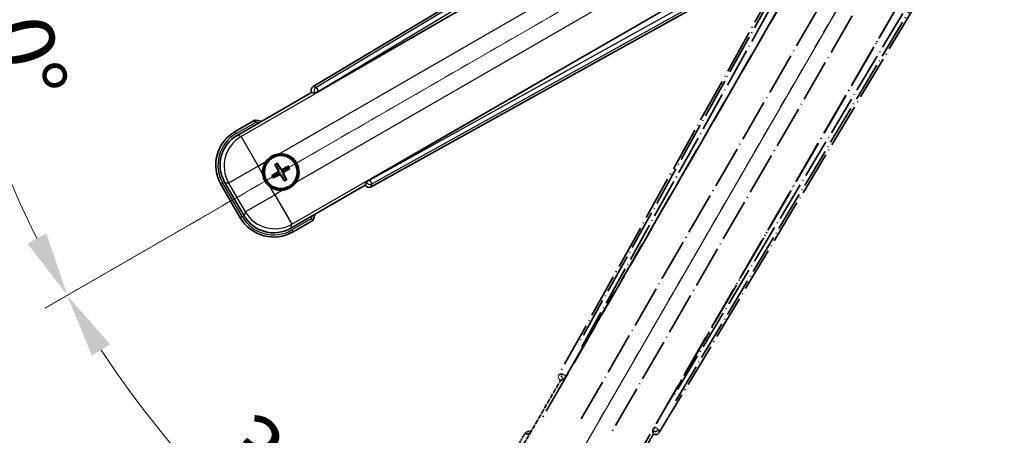
# Model space of a CAD drawing. Units: millimetres. Extents: x -16 to 9438, y -3 to 1683.
# Drawn here: x 198 to 427, y 261 to 358 of the extents above; entities that cross this region are included whole.
import ezdxf

# ---------------------------------------------------------------- set-up
doc = ezdxf.new("R2010")
doc.units = ezdxf.units.MM
doc.linetypes.add('DASH_DOUBLE_DOT', pattern=[0.4398, 0.24, -0.06, 0.0098, -0.06, 0.01, -0.06])
doc.linetypes.add('LONG_DASH_DOTTED', pattern=[0.61, 0.48, -0.06, 0.01, -0.06])
for name, color, linetype, lineweight in [('Dimension (ISO)', 7, 'Continuous', 18), ('Overlay (ISO)', 7, 'LONG_DASH_DOTTED', 35), ('Sketch Geometry (ISO)', 7, 'Continuous', 18), ('Visible (ISO)', 7, 'Continuous', 35), ('Visible Narrow (ISO)', 7, 'Continuous', 25)]:
    doc.layers.add(name, color=color, linetype=linetype, lineweight=lineweight)
doc.styles.add('Note Text (TK)', font='MS PGothic.ttf')
doc.dimstyles.new('Default - Method 1b (TK)', dxfattribs={"dimscale": 6, "dimtxt": 2.5, "dimasz": 2.5, "dimexe": 1, "dimexo": 1.5, "dimgap": 1, "dimtad": 1, "dimtoh": 1, "dimrnd": 1e-08, "dimdsep": 46, "dimtxsty": 'Note Text (TK)', "dimcen": 0.09, "dimdle": 5, "dimclrd": 100, "dimclre": 100, "dimclrt": 7, "dimadec": 1, "dimazin": 1, "dimtfac": 1, "dimtmove": 0, "dimatfit": 3, "dimfxl": 0, "dimtolj": 1, "dimlwd": -1, "dimlwe": -1, "dimarcsym": 0})

# ---------------------------------------------------------------- blocks, each defined once
blk = doc.blocks.new('*D41')
at = {"layer": 'Defpoints', "color": 0, "transparency": 16777216}
for p in [(420.08, 415.41), (412.29, 410.91), (415.58, 407.61), (233.17, 258.57)]:
    blk.add_point(p, dxfattribs=at)
at = {"layer": 'Dimension (ISO)', "color": 100, "transparency": 16777216}
for p, q in [((404.49, 406.41), (203.58, 290.41)), ((411.08, 399.82), (295.08, 198.9))]:
    blk.add_line(p, q, dxfattribs=at)
blk.add_arc((420.08, 415.41), 244, 213.5228, 236.4772, dxfattribs=at)
for points in [[(214.54, 279.34), (218.79, 281.97), (208.77, 293.41)], [(286.65, 214.12), (284.01, 209.87), (298.08, 204.1)]]:
    blk.add_solid(points, dxfattribs=at)
at = {"layer": 'Dimension (ISO)', "color": 7, "transparency": 16777216, "insert": (247.45, 262.06), "char_height": 15, "attachment_point": 4, "rotation": 315, "style": 'Note Text (TK)'}
blk.add_mtext('\\A1;30°', dxfattribs=at)
blk = doc.blocks.new('*D42')
at = {"layer": 'Defpoints', "color": 0, "transparency": 16777216}
for p in [(411.08, 415.41), (420.08, 415.41), (412.29, 410.91), (179.85, 373.05)]:
    blk.add_point(p, dxfattribs=at)
at = {"layer": 'Dimension (ISO)', "color": 100, "transparency": 16777216}
for p, q in [((402.08, 415.41), (170.14, 415.41)), ((404.49, 406.41), (203.63, 290.44))]:
    blk.add_line(p, q, dxfattribs=at)
blk.add_arc((420.08, 415.41), 243.94, 183.5237, 206.4763, dxfattribs=at)
for points in [[(174.1, 400.34), (179.1, 400.49), (176.14, 415.41)], [(203.93, 307.84), (199.52, 305.47), (208.82, 293.44)]]:
    blk.add_solid(points, dxfattribs=at)
at = {"layer": 'Dimension (ISO)', "color": 7, "transparency": 16777216, "insert": (193.96, 368.94), "char_height": 15, "attachment_point": 4, "rotation": 285, "style": 'Note Text (TK)'}
blk.add_mtext('\\A1;30°', dxfattribs=at)

msp = doc.modelspace()

# ---------------------------------------------------------------- linework, layer by layer
at = {"layer": 'Overlay (ISO)', "ltscale": 21.376524}
for p, q in [((399.4175, 411.6775), (323.3685, 274.9246)), ((346.7785, 261.4088), (427.1855, 395.6456))]:
    msp.add_line(p, q, dxfattribs=at)
at = {"layer": 'Overlay (ISO)', "ltscale": 20.88908}
for p, q in [((325.0529, 274.5856), (401.5069, 407.0079)), ((422.0968, 395.1203), (345.6428, 262.698))]:
    msp.add_line(p, q, dxfattribs=at)
at = {"layer": 'Overlay (ISO)', "ltscale": 19.197996}
for p, q in [((396.1817, 404.763), (327.883, 281.9469)), ((350.6028, 268.8296), (422.8153, 389.386))]:
    msp.add_line(p, q, dxfattribs=at)
at = {"layer": 'Overlay (ISO)', "ltscale": 19.075785}
for p, q in [((328.7295, 281.4193), (396.5934, 403.4535)), ((421.4754, 389.0879), (349.7226, 269.2989))]:
    msp.add_line(p, q, dxfattribs=at)
at = {"layer": 'Overlay (ISO)', "ltscale": 21.371948}
for p, q in [((397.2298, 399.4776), (319.0084, 263.9943)), ((339.4927, 252.1677), (417.714, 387.6511))]:
    msp.add_line(p, q, dxfattribs=at)
at = {"layer": 'Overlay (ISO)', "ltscale": 20.580603}
for p, q in [((328.5703, 264.6169), (403.8953, 395.0836)), ((410.5759, 391.2266), (335.2509, 260.7599))]:
    msp.add_line(p, q, dxfattribs=at)
at = {"layer": 'Overlay (ISO)', "ltscale": 2.154545}
for p, q in [((313.7429, 256.221), (323.7581, 273.5679)), ((345.4088, 261.0679), (335.3935, 243.721))]:
    msp.add_line(p, q, dxfattribs=at)
at = {"layer": 'Overlay (ISO)', "ltscale": 0.59363}
for p, q in [((324.0527, 275.1138), (323.4045, 274.9346)), ((323.7771, 273.5877), (324.4252, 273.7669)), ((345.2476, 261.7451), (345.4164, 261.0942)), ((346.7691, 261.445), (346.6003, 262.0959))]:
    msp.add_line(p, q, dxfattribs=at)
at = {"layer": 'Overlay (ISO)', "ltscale": 0.002019}
for p, q in [((323.7411, 273.5777), (323.7581, 273.5679)), ((345.4088, 261.0679), (345.4258, 261.058))]:
    msp.add_line(p, q, dxfattribs=at)
at = {"layer": 'Overlay (ISO)', "ltscale": 0.659679}
for p, q in [((323.7581, 273.5679), (324.4856, 273.7628)), ((345.2138, 261.7953), (345.4088, 261.0679))]:
    msp.add_line(p, q, dxfattribs=at)
at = {"layer": 'Overlay (ISO)', "ltscale": 0.143523}
for p, q in [((324.0967, 275.1193), (324.8945, 274.6756)), ((324.9222, 274.5754), (324.4658, 273.7848)), ((345.2428, 261.7892), (345.6993, 262.5798)), ((345.7999, 262.6059), (346.5831, 262.1368))]:
    msp.add_line(p, q, dxfattribs=at)
at = {"layer": 'Overlay (ISO)', "ltscale": 0.002629}
for p, q in [((324.4624, 273.7762), (324.4844, 273.7635)), ((345.215, 261.7946), (345.237, 261.782))]:
    msp.add_line(p, q, dxfattribs=at)
at = {"layer": 'Overlay (ISO)', "ltscale": 0.010361}
for p, q in [((325.0482, 274.5883), (324.964, 274.6369)), ((345.7317, 262.6467), (345.6474, 262.6953))]:
    msp.add_line(p, q, dxfattribs=at)
at = {"layer": 'Overlay (ISO)', "ltscale": 0.574839}
msp.add_line((315.5645, 261.3761), (312.8921, 256.7473), dxfattribs=at)
at = {"layer": 'Overlay (ISO)', "ltscale": 0.166859}
msp.add_arc((322.0734, 245.6499), 17.02, 107.259081, 112.484111, dxfattribs=at)
at = {"layer": 'Overlay (ISO)', "ltscale": 0.076064}
msp.add_arc((322.0734, 245.6499), 16.52, 109.306934, 111.762636, dxfattribs=at)
at = {"layer": 'Overlay (ISO)', "ltscale": 0.166556}
for centre, major_axis in [((324.2495, 274.4433), (-0.971, -0.2686)), ((345.9212, 261.9311), (0.2529, -0.9752))]:
    msp.add_ellipse(centre, major_axis=major_axis, ratio=0.99255093, start_param=5.50956512, end_param=7.0568055, dxfattribs=at)
at = {"layer": 'Overlay (ISO)', "ltscale": 0.149691}
for centre, major_axis in [((324.9593, 274.6396), (0.2666, -0.9638)), ((345.7363, 262.644), (0.968, 0.251))]:
    msp.add_ellipse(centre, major_axis=major_axis, ratio=0.99255093, start_param=4.01613081, end_param=5.40864715, dxfattribs=at)
at = {"layer": 'Overlay (ISO)', "ltscale": 0.159768}
for centre, major_axis, start_param, end_param in [((324.9771, 274.6293), (-0.5, -0.866), 0.08726646, 1.57079633), ((345.7185, 262.6543), (0.5, 0.866), 1.57079633, 3.05432619)]:
    msp.add_ellipse(centre, major_axis=major_axis, ratio=0.08748866, start_param=start_param, end_param=end_param, dxfattribs=at)
at = {"layer": 'Overlay (ISO)', "ltscale": 0.086815}
msp.add_open_spline([(315.9119, 260.9779), (315.9112, 260.9787), (315.9105, 260.9795), (315.8847, 261.0092), (315.8597, 261.038), (315.8108, 261.0943), (315.787, 261.1216), (315.7238, 261.1941), (315.687, 261.2362), (315.627, 261.3048), (315.6038, 261.3314), (315.5725, 261.367), (315.5645, 261.3761), (315.5645, 261.3761)], degree=3, knots=[-0.0809227639, -0.0809227639, -0.0809227639, -0.0809227639, -0.0805886357, -0.0805886357, -0.0691479127, -0.0691479127, -0.0577655589, -0.0577655589, -0.0376220805, -0.0376220805, -0.0185556094, -0.0185556094, 0, 0, 0, 0], dxfattribs=at)
at = {"layer": 'Sketch Geometry (ISO)', "color": 4, "linetype": 'DASH_DOUBLE_DOT', "lineweight": 18, "ltscale": 9.052937, "true_color": 0x00ffff}
for q in [(233.888, 307.9082), (312.5834, 229.2127)]:
    msp.add_line((420.0834, 415.4082), q, dxfattribs=at)
at = {"layer": 'Visible (ISO)'}
for p, q in [((400.3208, 422.5103), (266.0841, 342.1033)), ((267.3732, 340.9675), (399.7955, 417.4216)), ((411.6831, 396.8317), (279.2608, 320.3776)), ((279.5998, 318.6933), (416.3527, 394.7423)), ((248.3962, 330.7183), (265.7431, 340.7335)), ((265.7332, 340.7506), (265.7431, 340.7335)), ((265.7431, 340.7335), (266.4706, 340.5386)), ((252.5514, 334.272), (247.9226, 331.5995)), ((257.2836, 323.7794), (257.6328, 323.3315)), ((258.022, 323.5562), (257.8087, 324.0826)), ((257.1717, 321.6106), (256.6453, 321.3972)), ((260.1909, 323.4443), (259.743, 323.0951)), ((259.9677, 322.7059), (260.4941, 322.9192)), ((244.6284, 319.3053), (249.1284, 311.5111)), ((250.0096, 311.9847), (245.4792, 319.8317)), ((256.9485, 320.8721), (257.3964, 321.2213)), ((259.1173, 320.7602), (259.3307, 320.2338)), ((259.8558, 320.537), (259.5066, 320.9849)), ((278.2431, 319.0829), (260.8962, 309.0677)), ((278.438, 319.8104), (278.2431, 319.0829)), ((278.2431, 319.0829), (278.2529, 319.0658)), ((261.4226, 308.2169), (266.0514, 310.8893))]:
    msp.add_line(p, q, dxfattribs=at)
for radius in [4, 3.8385]:
    msp.add_circle((258.5697, 322.1582), radius, dxfattribs=at)
for centre, radius, start, end in [((250.3251, 317.3982), 17.02, 77.259081, 82.484111), ((252.4226, 323.8053), 9, 120, 210), ((258.5697, 322.1582), 4.25, 324.8332, 95.1668), ((258.5697, 322.1582), 4.25, 144.8332, 185.1668), ((258.5697, 322.1582), 1.5014, 111.392281, 128.607719), ((258.5697, 322.1582), 1.5014, 201.392281, 218.607719), ((258.5697, 322.1582), 1.5014, 21.392281, 38.607719), ((258.5697, 322.1582), 1.5014, 291.392281, 308.607719), ((258.5697, 322.1582), 4.25, 234.8332, 275.1668), ((250.3251, 317.3982), 17.02, 337.515889, 342.740919), ((256.9226, 316.0111), 9, 210, 300)]:
    msp.add_arc(centre, radius, start, end, dxfattribs=at)
for centre, major_axis, ratio, start_param, end_param in [((266.6063, 341.246), (-0.9752, 0.2529), 0.99255093, 5.50956512, 7.0568055), ((267.3295, 341.0433), (-0.866, -0.5), 0.08748866, 0.08726646, 1.57079633), ((252.4643, 323.7941), (-7.7863, 2.0863), 0.99243251, 5.50158524, 7.06478537), ((258.6994, 322.2267), (3.0339, -5.7466), 0.08715574, 4.36672138, 4.60659097), ((258.4455, 322.0801), (-3.4598, 5.5008), 0.08715574, 4.81818699, 5.05805658), ((258.6478, 322.034), (-5.5008, -3.4598), 0.08715574, 4.81818699, 5.05805658), ((258.5012, 322.2879), (5.7466, 3.0339), 0.08715574, 4.36672138, 4.60659097), ((258.6939, 322.2363), (3.4598, -5.5008), 0.08715574, 4.81818699, 5.05805658), ((258.6382, 322.0285), (-5.7466, -3.0339), 0.08715574, 4.36672138, 4.60659097), ((258.44, 322.0897), (-3.0339, 5.7466), 0.08715574, 4.36672138, 4.60659097), ((258.4916, 322.2824), (5.5008, 3.4598), 0.08715574, 4.81818699, 5.05805658), ((279.1185, 319.5742), (-0.2686, -0.971), 0.99255093, 5.50956512, 7.0568055), ((279.3046, 320.3019), (0.866, 0.5), 0.08748866, 1.57079633, 3.05432619), ((256.9338, 316.0528), (-2.0863, -7.7863), 0.99243251, 5.50158524, 7.06478537)]:
    msp.add_ellipse(centre, major_axis=major_axis, ratio=ratio, start_param=start_param, end_param=end_param, dxfattribs=at)
for points, knots in [([(252.6531, 333.7534), (252.6529, 333.7545), (252.6527, 333.7555), (252.6452, 333.7942), (252.6379, 333.8316), (252.6237, 333.9047), (252.6167, 333.9403), (252.5983, 334.0347), (252.5875, 334.0895), (252.5698, 334.1789), (252.563, 334.2136), (252.5537, 334.2601), (252.5514, 334.272), (252.5514, 334.272)], [-0.0809227639, -0.0809227639, -0.0809227639, -0.0809227639, -0.0805886357, -0.0805886357, -0.0691479127, -0.0691479127, -0.0577655589, -0.0577655589, -0.0376220805, -0.0376220805, -0.0185556094, -0.0185556094, 0, 0, 0, 0]), ([(255.0954, 324.606), (255.1497, 324.683), (255.2066, 324.7584), (255.5994, 325.2437), (256.0141, 325.5902), (256.8753, 326.0874), (257.3827, 326.2734), (257.9994, 326.3708), (258.0931, 326.3824), (258.187, 326.3909)], [4.535339596, 4.535339596, 4.535339596, 4.535339596, 4.561894963, 4.561894963, 4.711051305, 4.711051305, 4.860207647, 4.860207647, 4.886763014, 4.886763014, 4.886763014, 4.886763014]), ([(257.2836, 323.7794), (257.2797, 323.7844), (257.2745, 323.792), (257.263, 323.8098), (257.2544, 323.824), (257.239, 323.8509), (257.2294, 323.8683), (257.2145, 323.8964), (257.2066, 323.9119), (257.2002, 323.925)], [0.0459372434, 0.0459372434, 0.0459372434, 0.0459372434, 0.0499619147, 0.0499619147, 0.0549494088, 0.0549494088, 0.0600073503, 0.0600073503, 0.0644982316, 0.0644982316, 0.0644982316, 0.0644982316]), ([(257.7243, 324.2276), (257.7325, 324.2155), (257.742, 324.2009), (257.7589, 324.174), (257.7692, 324.157), (257.7847, 324.1302), (257.7927, 324.1157), (257.8024, 324.0968), (257.8063, 324.0884), (257.8087, 324.0826)], [0.0156348301, 0.0156348301, 0.0156348301, 0.0156348301, 0.0201257115, 0.0201257115, 0.0251836529, 0.0251836529, 0.0301711471, 0.0301711471, 0.0341958184, 0.0341958184, 0.0341958184, 0.0341958184]), ([(256.1219, 318.6839), (256.0449, 318.7382), (255.9695, 318.7951), (255.4842, 319.1879), (255.1377, 319.6026), (254.6405, 320.4638), (254.4545, 320.9712), (254.3571, 321.5879), (254.3455, 321.6816), (254.337, 321.7755)], [4.535339596, 4.535339596, 4.535339596, 4.535339596, 4.561894963, 4.561894963, 4.711051305, 4.711051305, 4.860207647, 4.860207647, 4.886763014, 4.886763014, 4.886763014, 4.886763014]), ([(256.5003, 321.3128), (256.5124, 321.321), (256.527, 321.3305), (256.5539, 321.3474), (256.5709, 321.3577), (256.5977, 321.3732), (256.6122, 321.3812), (256.6311, 321.3909), (256.6395, 321.3948), (256.6453, 321.3972)], [0.0156348301, 0.0156348301, 0.0156348301, 0.0156348301, 0.0201257115, 0.0201257115, 0.0251836529, 0.0251836529, 0.0301711471, 0.0301711471, 0.0341958184, 0.0341958184, 0.0341958184, 0.0341958184]), ([(257.881, 322.5706), (257.8995, 322.5347), (257.9123, 322.4927), (257.92, 322.4069), (257.9149, 322.3631), (257.8909, 322.2854), (257.8705, 322.2464), (257.8212, 322.1864), (257.795, 322.1633), (257.7671, 322.1454)], [0, 0, 0, 0, 0.0121827904, 0.0121827904, 0.0243655807, 0.0243655807, 0.0365656453, 0.0365656453, 0.0463302673, 0.0463302673, 0.0463302673, 0.0463302673]), ([(258.0329, 322.6508), (258.0558, 322.6117), (258.0732, 322.5689), (258.0932, 322.4916), (258.099, 322.4513), (258.0993, 322.3689), (258.0936, 322.3267), (258.0732, 322.2503), (258.057, 322.2109), (258.0155, 322.1397), (257.9903, 322.1077), (257.9344, 322.0508), (257.8979, 322.0224), (257.8585, 322)], [0.2183706741, 0.2183706741, 0.2183706741, 0.2183706741, 0.2324387752, 0.2324387752, 0.2443116158, 0.2443116158, 0.2561844563, 0.2561844563, 0.2680572968, 0.2680572968, 0.2799301374, 0.2799301374, 0.2939982384, 0.2939982384, 0.2939982384, 0.2939982384]), ([(258.0771, 321.6214), (258.1162, 321.6443), (258.159, 321.6617), (258.2363, 321.6817), (258.2766, 321.6875), (258.359, 321.6878), (258.4012, 321.6822), (258.4776, 321.6617), (258.517, 321.6455), (258.5882, 321.604), (258.6202, 321.5788), (258.6771, 321.5229), (258.7055, 321.4864), (258.7279, 321.447)], [0.2183706741, 0.2183706741, 0.2183706741, 0.2183706741, 0.2324387752, 0.2324387752, 0.2443116158, 0.2443116158, 0.2561844563, 0.2561844563, 0.2680572968, 0.2680572968, 0.2799301374, 0.2799301374, 0.2939982384, 0.2939982384, 0.2939982384, 0.2939982384]), ([(258.1573, 321.4695), (258.1932, 321.488), (258.2352, 321.5008), (258.321, 321.5085), (258.3648, 321.5034), (258.4425, 321.4794), (258.4815, 321.459), (258.5415, 321.4097), (258.5646, 321.3835), (258.5825, 321.3556)], [0, 0, 0, 0, 0.0121827904, 0.0121827904, 0.0243655807, 0.0243655807, 0.0365656453, 0.0365656453, 0.0463302673, 0.0463302673, 0.0463302673, 0.0463302673]), ([(259.0623, 322.695), (259.0232, 322.6721), (258.9804, 322.6547), (258.9031, 322.6347), (258.8628, 322.6289), (258.7804, 322.6286), (258.7382, 322.6343), (258.6618, 322.6547), (258.6224, 322.6709), (258.5512, 322.7124), (258.5192, 322.7376), (258.4623, 322.7935), (258.4339, 322.83), (258.4115, 322.8694)], [0.2183706741, 0.2183706741, 0.2183706741, 0.2183706741, 0.2324387752, 0.2324387752, 0.2443116158, 0.2443116158, 0.2561844563, 0.2561844563, 0.2680572968, 0.2680572968, 0.2799301374, 0.2799301374, 0.2939982384, 0.2939982384, 0.2939982384, 0.2939982384]), ([(258.9821, 322.8469), (258.9462, 322.8284), (258.9042, 322.8156), (258.8184, 322.8079), (258.7746, 322.813), (258.6969, 322.837), (258.6579, 322.8574), (258.5979, 322.9067), (258.5748, 322.9329), (258.5569, 322.9608)], [0, 0, 0, 0, 0.0121827904, 0.0121827904, 0.0243655807, 0.0243655807, 0.0365656453, 0.0365656453, 0.0463302673, 0.0463302673, 0.0463302673, 0.0463302673]), ([(259.1065, 321.6656), (259.0836, 321.7047), (259.0662, 321.7475), (259.0462, 321.8248), (259.0404, 321.8651), (259.0401, 321.9475), (259.0457, 321.9897), (259.0662, 322.0661), (259.0824, 322.1055), (259.1239, 322.1767), (259.1491, 322.2087), (259.205, 322.2656), (259.2415, 322.294), (259.2809, 322.3164)], [0.2183706741, 0.2183706741, 0.2183706741, 0.2183706741, 0.2324387752, 0.2324387752, 0.2443116158, 0.2443116158, 0.2561844563, 0.2561844563, 0.2680572968, 0.2680572968, 0.2799301374, 0.2799301374, 0.2939982384, 0.2939982384, 0.2939982384, 0.2939982384]), ([(259.2584, 321.7458), (259.2399, 321.7817), (259.2271, 321.8237), (259.2194, 321.9095), (259.2245, 321.9533), (259.2485, 322.031), (259.2689, 322.07), (259.3182, 322.13), (259.3444, 322.1531), (259.3723, 322.171)], [0, 0, 0, 0, 0.0121827904, 0.0121827904, 0.0243655807, 0.0243655807, 0.0365656453, 0.0365656453, 0.0463302673, 0.0463302673, 0.0463302673, 0.0463302673]), ([(260.1909, 323.4443), (260.1959, 323.4482), (260.2035, 323.4534), (260.2213, 323.4649), (260.2355, 323.4735), (260.2624, 323.4889), (260.2798, 323.4985), (260.3079, 323.5134), (260.3234, 323.5213), (260.3365, 323.5277)], [0.0459372434, 0.0459372434, 0.0459372434, 0.0459372434, 0.0499619147, 0.0499619147, 0.0549494088, 0.0549494088, 0.0600073503, 0.0600073503, 0.0644982316, 0.0644982316, 0.0644982316, 0.0644982316]), ([(260.6391, 323.0036), (260.627, 322.9954), (260.6124, 322.986), (260.5855, 322.969), (260.5685, 322.9587), (260.5417, 322.9432), (260.5272, 322.9352), (260.5083, 322.9255), (260.4999, 322.9216), (260.4941, 322.9192)], [0.0156348301, 0.0156348301, 0.0156348301, 0.0156348301, 0.0201257115, 0.0201257115, 0.0251836529, 0.0251836529, 0.0301711471, 0.0301711471, 0.0341958184, 0.0341958184, 0.0341958184, 0.0341958184]), ([(256.9485, 320.8721), (256.9435, 320.8682), (256.9359, 320.863), (256.9181, 320.8515), (256.9039, 320.8429), (256.877, 320.8275), (256.8596, 320.8179), (256.8315, 320.803), (256.816, 320.7951), (256.8029, 320.7887)], [0.0459372434, 0.0459372434, 0.0459372434, 0.0459372434, 0.0499619147, 0.0499619147, 0.0549494088, 0.0549494088, 0.0600073503, 0.0600073503, 0.0644982316, 0.0644982316, 0.0644982316, 0.0644982316]), ([(262.044, 319.7104), (261.9897, 319.6334), (261.9328, 319.558), (261.54, 319.0727), (261.1253, 318.7262), (260.2641, 318.229), (259.7567, 318.0431), (259.14, 317.9456), (259.0463, 317.934), (258.9524, 317.9255)], [4.535339596, 4.535339596, 4.535339596, 4.535339596, 4.561894963, 4.561894963, 4.711051305, 4.711051305, 4.860207647, 4.860207647, 4.886763014, 4.886763014, 4.886763014, 4.886763014]), ([(259.4151, 320.0888), (259.4069, 320.1009), (259.3974, 320.1155), (259.3805, 320.1424), (259.3702, 320.1594), (259.3547, 320.1862), (259.3467, 320.2007), (259.337, 320.2196), (259.3331, 320.228), (259.3307, 320.2338)], [0.0156348301, 0.0156348301, 0.0156348301, 0.0156348301, 0.0201257115, 0.0201257115, 0.0251836529, 0.0251836529, 0.0301711471, 0.0301711471, 0.0341958184, 0.0341958184, 0.0341958184, 0.0341958184]), ([(259.8558, 320.537), (259.8597, 320.532), (259.8649, 320.5244), (259.8764, 320.5066), (259.885, 320.4924), (259.9004, 320.4655), (259.91, 320.4481), (259.9249, 320.42), (259.9328, 320.4045), (259.9392, 320.3914)], [0.0459372434, 0.0459372434, 0.0459372434, 0.0459372434, 0.0499619147, 0.0499619147, 0.0549494088, 0.0549494088, 0.0600073503, 0.0600073503, 0.0644982316, 0.0644982316, 0.0644982316, 0.0644982316]), ([(265.6531, 311.2367), (265.6539, 311.236), (265.6548, 311.2352), (265.6845, 311.2095), (265.7133, 311.1845), (265.7695, 311.1355), (265.7968, 311.1117), (265.8693, 311.0485), (265.9114, 311.0118), (265.98, 310.9518), (266.0066, 310.9285), (266.0423, 310.8973), (266.0514, 310.8893), (266.0514, 310.8893)], [-0.0003347789, -0.0003347789, -0.0003347789, -0.0003347789, 0, 0, 0.011463002, 0.011463002, 0.0228675214, 0.0228675214, 0.0430502261, 0.0430502261, 0.0621538264, 0.0621538264, 0.0807455701, 0.0807455701, 0.0807455701, 0.0807455701])]:
    msp.add_open_spline(points, degree=3, knots=knots, dxfattribs=at)
for points, weights in [([(258.4115, 322.8694), (258.2847, 323.0926), (258.022, 323.5562)], [1.83096126169, 1.44871715606, 1]), ([(257.8585, 322), (257.6353, 321.8732), (257.1717, 321.6106)], [1.83096126169, 1.44871715606, 1]), ([(257.3964, 321.2213), (257.8557, 321.4915), (258.0771, 321.6214)], [1, 1.44871715606, 1.83096126169]), ([(257.6328, 323.3315), (257.903, 322.8722), (258.0329, 322.6508)], [1, 1.44871715606, 1.83096126169]), ([(258.7279, 321.447), (258.8547, 321.2238), (259.1173, 320.7602)], [1.83096126169, 1.44871715606, 1]), ([(259.743, 323.0951), (259.2837, 322.8249), (259.0623, 322.695)], [1, 1.44871715606, 1.83096126169]), ([(259.5066, 320.9849), (259.2364, 321.4442), (259.1065, 321.6656)], [1, 1.44871715606, 1.83096126169]), ([(259.2809, 322.3164), (259.5041, 322.4432), (259.9677, 322.7059)], [1.83096126169, 1.44871715606, 1])]:
    msp.add_rational_spline(points, weights, degree=2, dxfattribs=at)
at = {"layer": 'Visible Narrow (ISO)'}
for p, q in [((400.7589, 422.1518), (266.8073, 341.9157)), ((267.3192, 341.0611), (400.418, 420.7865)), ((399.8532, 417.3844), (249.3161, 330.4718)), ((258.187, 326.3909), (403.15, 410.0854)), ((407.007, 403.4048), (262.044, 319.7104)), ((261.1427, 309.9876), (411.6797, 396.9002)), ((414.9085, 395.6883), (279.3148, 320.2841)), ((279.799, 319.4134), (416.2613, 395.3008)), ((266.8073, 341.9157), (266.0841, 342.1033)), ((266.8073, 341.9157), (267.3192, 341.0611)), ((265.7332, 340.7506), (266.4565, 340.563)), ((267.3192, 341.0611), (266.4565, 340.563)), ((266.4565, 340.563), (266.4706, 340.5386)), ((267.3732, 340.9675), (267.3192, 341.0611)), ((248.1726, 331.1665), (252.6531, 333.7534)), ((248.1726, 331.1665), (247.9226, 331.5995)), ((249.3161, 330.4718), (248.3962, 330.7183)), ((249.3161, 330.4718), (253.3009, 323.57)), ((253.3009, 323.57), (246.3991, 319.5852)), ((253.3009, 323.57), (255.0954, 324.606)), ((254.337, 321.7755), (253.3009, 323.57)), ((257.7671, 322.1454), (257.8585, 322)), ((257.881, 322.5706), (258.0329, 322.6508)), ((258.1573, 321.4695), (258.0771, 321.6214)), ((258.5569, 322.9608), (258.4115, 322.8694)), ((258.5825, 321.3556), (258.7279, 321.447)), ((258.9821, 322.8469), (259.0623, 322.695)), ((259.2584, 321.7458), (259.1065, 321.6656)), ((259.3723, 322.171), (259.2809, 322.3164)), ((245.0614, 319.5553), (244.6284, 319.3053)), ((249.5614, 311.7611), (245.0614, 319.5553)), ((245.4792, 319.8317), (246.3991, 319.5852)), ((246.3991, 319.5852), (250.2561, 312.9046)), ((278.4521, 319.786), (278.2529, 319.0658)), ((278.438, 319.8104), (278.4521, 319.786)), ((278.4521, 319.786), (279.3148, 320.2841)), ((279.3148, 320.2841), (279.2608, 320.3776)), ((279.3148, 320.2841), (279.799, 319.4134)), ((279.5998, 318.6933), (279.799, 319.4134)), ((250.2561, 312.9046), (257.1579, 316.8894)), ((257.1579, 316.8894), (256.1219, 318.6839)), ((258.9524, 317.9255), (257.1579, 316.8894)), ((257.1579, 316.8894), (261.1427, 309.9876)), ((250.2561, 312.9046), (250.0096, 311.9847)), ((249.5614, 311.7611), (249.1284, 311.5111)), ((260.8962, 309.0677), (261.1427, 309.9876)), ((265.6531, 311.2367), (261.1726, 308.6499)), ((261.1726, 308.6499), (261.4226, 308.2169))]:
    msp.add_line(p, q, dxfattribs=at)
for centre, radius, start, end in [((250.3251, 317.3982), 16.52, 79.170506, 81.899064), ((252.4226, 323.8053), 8.5, 120, 210), ((258.5697, 322.1582), 2.2354, 112.220575, 127.779425), ((258.5697, 322.1582), 2.0694, 111.576216, 128.423784), ((258.5697, 322.1582), 2.2354, 202.220575, 217.779425), ((258.5697, 322.1582), 2.0694, 201.576216, 218.423784), ((258.5697, 322.1582), 2.0694, 21.576216, 38.423784), ((258.5697, 322.1582), 2.2354, 22.220575, 37.779425), ((258.5697, 322.1582), 2.0694, 291.576216, 308.423784), ((258.5697, 322.1582), 2.2354, 292.220575, 307.779425), ((256.9226, 316.0111), 8.5, 210, 300), ((250.3251, 317.3982), 16.52, 338.100936, 340.829494)]:
    msp.add_arc(centre, radius, start, end, dxfattribs=at)
for centre, major_axis, ratio, start_param, end_param in [((267.3192, 341.0611), (-0.251, -0.968), 0.99255093, 3.93876879, 5.48600917), ((253.3009, 323.57), (-2.0706, -7.7274), 0.99243251, 3.93078892, 5.49398905), ((279.3148, 320.2841), (0.9638, -0.2666), 0.99255093, 3.93876879, 5.48600917), ((257.1579, 316.8894), (7.7274, -2.0706), 0.99243251, 3.93078892, 5.49398905)]:
    msp.add_ellipse(centre, major_axis=major_axis, ratio=ratio, start_param=start_param, end_param=end_param, dxfattribs=at)

# ---------------------------------------------------------------- dimensions: what is measured, and where the dimension line sits
at = {"layer": 'Dimension (ISO)', "color": 100, "true_color": 0x00ff3f}
for base, p1, p2, picture, middle in [((179.8479, 373.0482), (411.0834, 415.4082), (412.2892, 410.9082), '*D42', (184.4539, 352.2715)), ((233.1686, 258.568), (412.2892, 410.9082), (415.5834, 407.614), '*D41', (247.5494, 242.8741))]:
    dim = msp.add_angular_dim_3p(base=base, center=(420.0834, 415.4082), p1=p1, p2=p2, dimstyle='Default - Method 1b (TK)', override={"dimgap": 1, "dimtoh": 0, "dimadec": 0, "dimtol": 0, "dimlim": 0, "dimtp": 0, "dimtm": 0, "dimtdec": 0}, dxfattribs=at)
    dim.commit()
    dim.dimension.update_dxf_attribs({"geometry": picture, "text_midpoint": middle, "dimtype": 165})

doc.saveas('drawing.dxf')
